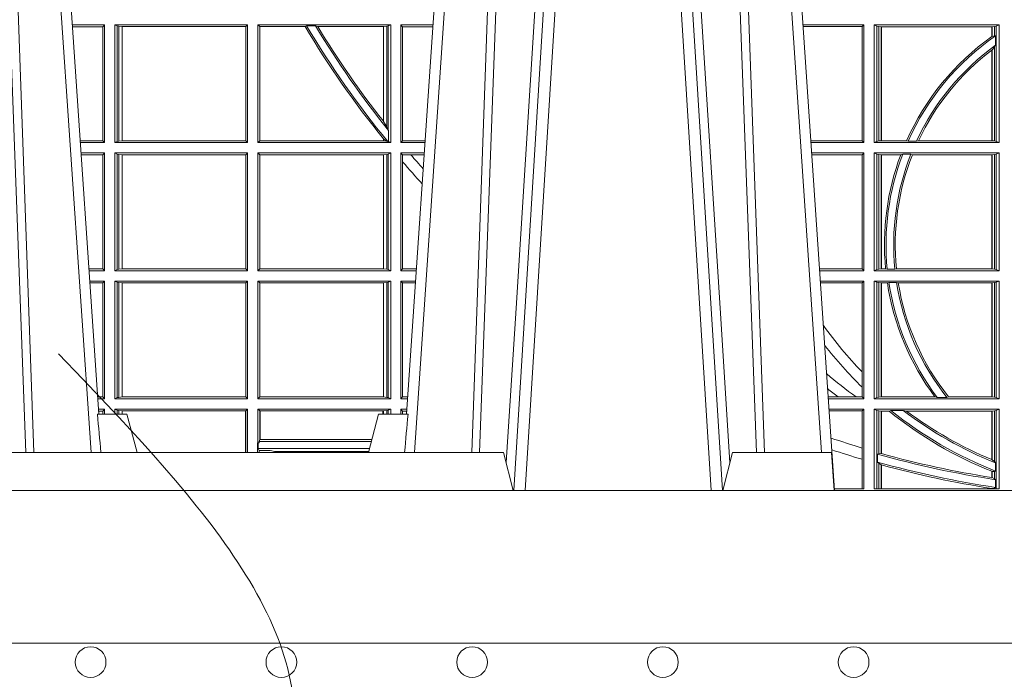
# Model space of a CAD drawing. Units: millimetres. Extents: x 0 to 21000, y 0 to 14850.
# Drawn here: x 6114 to 6372, y 4401 to 4574 of the extents above; entities that cross this region are included whole.
import ezdxf

# ---------------------------------------------------------------- set-up
doc = ezdxf.new("R2010")
doc.units = ezdxf.units.MM
doc.header["$LTSCALE"] = 333.33333
doc.linetypes.add('VERDECKT2', pattern=[4.762499999999999, 3.175, -1.5875])
for name, color, linetype, lineweight in [('AS_kóty', 132, 'Continuous', 13), ('FRW-Kontur', 7, 'Continuous', 15), ('FRW-Vlies', 8, 'Continuous', 15)]:
    doc.layers.add(name, color=color, linetype=linetype, lineweight=lineweight)
doc.layers.add('FRW-Rifi ST', color=124, linetype='Continuous', lineweight=5, transparency=0.5)
doc.styles.add('AS_Romans', font='simplex.shx', dxfattribs={"width": 0.8})
doc.dimstyles.new('AS_kóty_M25', dxfattribs={"dimscale": 25, "dimtxt": 2.5, "dimasz": 2.5, "dimexe": 2, "dimexo": 2.5, "dimgap": 0.75, "dimtad": 1, "dimdec": 1, "dimtxsty": 'AS_Romans', "dimcen": 2.5, "dimdle": 2, "dimclrd": 256, "dimclre": 256, "dimclrt": 256, "dimadec": 0, "dimazin": 0, "dimtfac": 1, "dimtdec": 0, "dimtmove": 0, "dimatfit": 2, "dimfxl": 0, "dimarcsym": 0})

# ---------------------------------------------------------------- blocks, each defined once
blk = doc.blocks.new('ST-Block_UT')
at = {"color": 0, "linetype": 'Continuous', "lineweight": 0}
for p, q in [((-0.2939822614195009, -2.947132315966883e-09), (-0.2748902082444999, -0.2814999960031344)), ((-0.1710177451375046, -2.947132315966883e-09), (-0.1901097685100126, -0.2814999960031344)), ((-0.1641051411629917, -0.2914999976421484), (-0.1459890395404955, -2.947132315966883e-09)), ((-0.1430073022845022, -2.947132315966883e-09), (-0.1611234039069984, -0.2914999976421484)), ((-0.1304926812649967, -2.947132315966883e-09), (-0.1123765870929958, -0.2914999976421484)), ((-0.1093948498370025, -0.2914999976421484), (-0.1275109589099941, -2.947132315966883e-09)), ((-0.1024822533134966, -2.947132315966883e-09), (-0.08339022249001005, -0.2814999960031344))]:
    blk.add_line(p, q, dxfattribs=at)
at = {"color": 0, "linetype": 'Continuous'}
for p, q in [((-0.2728362023835018, -0.2714999980891264), (-0.291249984502997, -2.947132315966883e-09)), ((-0.1921638041735036, -0.2714999980891264), (-0.1737499922514871, -2.947132315966883e-09)), ((-0.07997974157350995, -0.2914999976421484), (-0.09974999129801176, -2.947132315966883e-09))]:
    blk.add_line(p, q, dxfattribs=at)
at = {"color": 0, "linetype": 'Continuous', "lineweight": 5}
for p, q in [((-0.2732209801675083, -0.2714999980891264), (-0.2655000030995041, -0.2714999980891264)), ((-0.2655000030995041, -0.2714999980891264), (-0.2628205060960056, -0.2814999960031344)), ((-0.1994999885559992, -0.2714999980891264), (-0.2021794855594976, -0.2814999960031344)), ((-0.1917790114879949, -0.2714999980891264), (-0.1994999885559992, -0.2714999980891264)), ((-0.2982567191124872, -0.2814999960031344), (-0.1667432725429876, -0.2814999960031344)), ((-0.1667432725429876, -0.2814999960031344), (-0.1642499953510139, -0.2914999976421484)), ((-0.1092499956490087, -0.2914999976421484), (-0.1067567110065113, -0.2814999960031344)), ((-0.1067567110065113, -0.2814999960031344), (-0.08081679940249842, -0.2814999960031344)), ((-0.08081679940249842, -0.2814999960031344), (-0.08009999394448641, -0.2914999976421484))]:
    blk.add_line(p, q, dxfattribs=at)
at = {"color": 0, "linetype": 'Continuous', "lineweight": 0}
for points in [[(-0.3032989144325029, -2.947132315966883e-09), (-0.299411648512006, -0.08773574527762662), (-0.2962423205379991, -0.1656839728021282), (-0.2919690847400034, -0.2814999960031344)], [(-0.2898985683920046, -0.2814999960031344), (-0.2940300345424873, -0.1656839728021282), (-0.2970920741560121, -0.08773574527762662), (-0.3008440971375137, -2.947132315966883e-09)], [(-0.175101408362508, -0.2814999960031344), (-0.170969957113499, -0.1656839728021282), (-0.1679079175000027, -0.08773574527762662), (-0.1641558945179895, -2.947132315966883e-09)], [(-0.1617010623220096, -2.947132315966883e-09), (-0.1655883431434972, -0.08773574527762662), (-0.1687576711179872, -0.1656839728021282), (-0.1730309218170021, -0.2814999960031344)], [(-0.1660750001670124, -0.2841802864936369), (-0.1634931355715139, -0.2436380117801491), (-0.1585690319539879, -0.1656835704711455), (-0.1533957511190067, -0.08283865746514607), (-0.1483126223089926, -2.947132315966883e-09)], [(-0.1074249833824865, -0.2841802864936369), (-0.1100068479780134, -0.2436380117801491), (-0.114930951595511, -0.1656835704711455), (-0.1201042473319944, -0.08283865746514607), (-0.1251873761420086, -2.947132315966883e-09)], [(-0.1117989286784962, -2.947132315966883e-09), (-0.107911647856497, -0.08773574527762662), (-0.1047423273325023, -0.1656839728021282), (-0.1004690766334875, -0.2814999960031344)], [(-0.09839857518699091, -0.2814999960031344), (-0.1025300338864952, -0.1656839728021282), (-0.1055920809509985, -0.08773574527762662), (-0.1093440964820047, -2.947132315966883e-09)]]:
    blk.add_lwpolyline(points, dxfattribs=at)
at = {"color": 0, "linetype": 'Continuous'}
blk.add_lwpolyline([(0.4000000119204969, -0.2914999976421484), (0.4000000119204969, -0.3314999967481356), (-0.4000000000000057, -0.3314999967481356), (-0.4000000000000057, -0.2914999976421484)], close=True, dxfattribs=at)
at = {"color": 0, "linetype": 'Continuous', "lineweight": 5}
for centre, radius, start, end in [((-1.091596469231007, -0.3513028437431274), 0.8222572196548309, 4.869799641808248, 5.569516282934726), ((0.626024531695009, -0.3512493747431336), 0.8216827844855406, 174.4303238473867, 175.1305295691922)]:
    blk.add_arc(centre, radius, start, end, dxfattribs=at)
blk = doc.blocks.new('ST-Block_SeitGitt')
at = {"color": 0, "linetype": 'Continuous', "lineweight": 0}
for p, q in [((0.1286500036716518, -0.1693499949838326), (0.1202357389264535, -0.1693499949838326)), ((0.1282304465770778, -0.169853833046119), (0.1202699104346721, -0.169853833046119)), ((0.1286500036716518, -0.1693499949838326), (0.1282304465770778, -0.169853833046119)), ((0.1282304465770778, -0.1997461584474252), (0.1282304465770778, -0.169853833046119)), ((0.1286500036716518, -0.1693499949838326), (0.1286500036716518, -0.2002499965097115)), ((0.1313500046730098, -0.1693499949838326), (0.1313500046730098, -0.2002499965097115)), ((0.1313500046730098, -0.1693499949838326), (0.1661499977111873, -0.1693499949838326)), ((0.1319748401641903, -0.169662040200393), (0.1313500046730098, -0.1693499949838326)), ((0.1319748401641903, -0.1999379512931512), (0.1319748401641903, -0.169662040200393)), ((0.1319748401641903, -0.169662040200393), (0.1323715388774929, -0.1697359201575921)), ((0.1323715388774929, -0.1697359201575921), (0.1332243919372615, -0.1698388871814416)), ((0.1323715388774929, -0.1998640713359521), (0.1323715388774929, -0.1697359201575921)), ((0.1332243919372615, -0.1698388871814416), (0.1332695722580013, -0.1698388871814416)), ((0.1332243919372615, -0.1698388871814416), (0.1332243919372615, -0.1997611043121026)), ((0.1332695722580013, -0.1698388871814416), (0.1656611055135784, -0.1698388871814416)), ((0.1332695722580013, -0.1997611043121026), (0.1332695722580013, -0.1698388871814416)), ((0.1661499977111873, -0.1693499949838326), (0.1656611055135784, -0.1698388871814416)), ((0.1656611055135784, -0.1698388871814416), (0.1656611055135784, -0.1997611043121026)), ((0.1661499977111873, -0.1693499949838326), (0.1661499977111873, -0.2002499965097115)), ((0.1688499987125454, -0.1693499949838326), (0.1688499987125454, -0.2002499965097115)), ((0.203650006651884, -0.1693499949838326), (0.1688499987125454, -0.1693499949838326)), ((0.1688499987125454, -0.1693499949838326), (0.1693388909101543, -0.1698388871814416)), ((0.1693388909101543, -0.1698388871814416), (0.1693388909101543, -0.1997611043121026)), ((0.1812189012765941, -0.1698388871814416), (0.1693388909101543, -0.1698388871814416)), ((0.1815824598074016, -0.1696293619538949), (0.1812189012765941, -0.1698388871814416)), ((0.1815824598074016, -0.1696293619538949), (0.1839161753654537, -0.1696293619538949)), ((0.1845336794853267, -0.1698388871814416), (0.1839161753654537, -0.1696293619538949)), ((0.2017304390668926, -0.1698388871814416), (0.1845336794853267, -0.1698388871814416)), ((0.2017756044864711, -0.1698388871814416), (0.2017304390668926, -0.1698388871814416)), ((0.2017304390668926, -0.1946718660260842), (0.2017304390668926, -0.1698388871814416)), ((0.202628472447401, -0.1697359201575921), (0.2017756044864711, -0.1698388871814416)), ((0.2017756044864711, -0.1698388871814416), (0.2017756044864711, -0.1947293696071313)), ((0.2030251562595424, -0.169662040200393), (0.202628472447401, -0.1697359201575921)), ((0.202628472447401, -0.1961401221419976), (0.202628472447401, -0.1697359201575921)), ((0.2030251562595424, -0.169662040200393), (0.203650006651884, -0.1693499949838326)), ((0.2030251562595424, -0.1968737361098931), (0.2030251562595424, -0.169662040200393)), ((0.203650006651884, -0.1693499949838326), (0.203650006651884, -0.2002499965097115)), ((0.2063499927520809, -0.1693499949838326), (0.2147642657294853, -0.1693499949838326)), ((0.2063499927520809, -0.1693499949838326), (0.2063499927520809, -0.2002499965097115)), ((0.2063499927520809, -0.1693499949838326), (0.206769564747816, -0.169853833046119)), ((0.206769564747816, -0.1997461584474252), (0.206769564747816, -0.169853833046119)), ((0.206769564747816, -0.169853833046119), (0.2147300941660433, -0.169853833046119)), ((0.3276499971747455, -0.1693499949838326), (0.3117357435024815, -0.1693499949838326)), ((0.3272307381033954, -0.169839304413955), (0.3117689296767878, -0.169839304413955)), ((0.3272307381033954, -0.169839304413955), (0.3276499971747455, -0.1693499949838326)), ((0.3272307381033954, -0.1997607019807504), (0.3272307381033954, -0.169839304413955)), ((0.3276499971747455, -0.1693499949838326), (0.3276499971747455, -0.2002499965097115)), ((0.3303499981761036, -0.1693499949838326), (0.3303499981761036, -0.2002499965097115)), ((0.3631499983370361, -0.1693499949838326), (0.3303499981761036, -0.1693499949838326)), ((0.3311151504516658, -0.1696813223029778), (0.3303499981761036, -0.1693499949838326)), ((0.3315884113311824, -0.1697815475131677), (0.3311151504516658, -0.1696813223029778)), ((0.3311151504516658, -0.1999186840917275), (0.3311151504516658, -0.1696813223029778)), ((0.3322080090642032, -0.1698492434884713), (0.3315884113311824, -0.1697815475131677)), ((0.3315884113311824, -0.1697815475131677), (0.3315884113311824, -0.1998184439803765)), ((0.3322692602872905, -0.1698492434884713), (0.3322080090642032, -0.1698492434884713)), ((0.3322080090642032, -0.1997507480050729), (0.3322080090642032, -0.1698492434884713)), ((0.3612307362258491, -0.1698492434884713), (0.3322692602872905, -0.1698492434884713)), ((0.3322692602872905, -0.1997507480050729), (0.3322692602872905, -0.1698492434884713)), ((0.3612919874489364, -0.1698492434884713), (0.3612307362258491, -0.1698492434884713)), ((0.3612307362258491, -0.1698492434884713), (0.3612307362258491, -0.1724548605348275)), ((0.3619115851819572, -0.1697815475131677), (0.3612919874489364, -0.1698492434884713)), ((0.3612919874489364, -0.1698492434884713), (0.3612919874489364, -0.1724113789464639)), ((0.3623848497867641, -0.1696813223029778), (0.3619115851819572, -0.1697815475131677)), ((0.3619115851819572, -0.1722311494018243), (0.3619115851819572, -0.1697815475131677)), ((0.3623848497867641, -0.1696813223029778), (0.3631499983370361, -0.1693499949838326)), ((0.3623848497867641, -0.1999186840917275), (0.3623848497867641, -0.1696813223029778)), ((0.3631499983370361, -0.1693499949838326), (0.3631499983370361, -0.2002499965097115)), ((0.3612919874489364, -0.1724113789464639), (0.3619115851819572, -0.1722311494018243)), ((0.3619115851819572, -0.1722311494018243), (0.3622348435223159, -0.172263872351806)), ((0.3622348435223159, -0.172263872351806), (0.3622348435223159, -0.1747119245196984)), ((0.3612919874489364, -0.1759314951564477), (0.3619115851819572, -0.1752085802222894)), ((0.3619115851819572, -0.1752085802222894), (0.3622348435223159, -0.1747119245196984)), ((0.3619115851819572, -0.1998184439803765), (0.3619115851819572, -0.1752085802222894)), ((0.3612307362258491, -0.1759779718782113), (0.3612307362258491, -0.1997507480050729)), ((0.3612919874489364, -0.1759314951564477), (0.3612919874489364, -0.1997507480050729)), ((0.2017756044864711, -0.1947293696071313), (0.202628472447401, -0.1961401221419976)), ((0.202628472447401, -0.1961401221419976), (0.2030251562595424, -0.1968737361098931)), ((0.2030905872583446, -0.1970598963166879), (0.2030251562595424, -0.1968737361098931)), ((0.2030905872583446, -0.1970598963166879), (0.2030905872583446, -0.1999706295396493)), ((0.1282304465770778, -0.1997461584474252), (0.1222972797784223, -0.1997461584474252)), ((0.1286500036716518, -0.2002499965097115), (0.1223314512865841, -0.2002499965097115)), ((0.1286500036716518, -0.2002499965097115), (0.1282304465770778, -0.1997461584474252)), ((0.1319748401641903, -0.1999379512931512), (0.1313500046730098, -0.2002499965097115)), ((0.1313500046730098, -0.2002499965097115), (0.1661499977111873, -0.2002499965097115)), ((0.1319748401641903, -0.1999379512931512), (0.1323715388774929, -0.1998640713359521)), ((0.1323715388774929, -0.1998640713359521), (0.1332243919372615, -0.1997611043121026)), ((0.1332243919372615, -0.1997611043121026), (0.1332695722580013, -0.1997611043121026)), ((0.1332695722580013, -0.1997611043121026), (0.1656611055135784, -0.1997611043121026)), ((0.1661499977111873, -0.2002499965097115), (0.1656611055135784, -0.1997611043121026)), ((0.1688499987125454, -0.2002499965097115), (0.1693388909101543, -0.1997611043121026)), ((0.203650006651884, -0.2002499965097115), (0.1688499987125454, -0.2002499965097115)), ((0.2017304390668926, -0.1997611043121026), (0.1693388909101543, -0.1997611043121026)), ((0.2017304390668926, -0.1997611043121026), (0.2017304390668926, -0.1992284772063897)), ((0.2017756044864711, -0.1997611043121026), (0.2017304390668926, -0.1997611043121026)), ((0.2024304211139736, -0.1998401698733971), (0.2017756044864711, -0.1992843416597054)), ((0.2017756044864711, -0.1992843416597054), (0.2017756044864711, -0.1997611043121026)), ((0.2024304211139736, -0.1998401698733971), (0.2017756044864711, -0.1997611043121026)), ((0.2028738796711025, -0.1999706295396493), (0.2024304211139736, -0.1998401698733971)), ((0.2028738796711025, -0.1999706295396493), (0.2030905872583446, -0.1999706295396493)), ((0.2030905872583446, -0.1999706295396493), (0.203650006651884, -0.2002499965097115)), ((0.2063499927520809, -0.2002499965097115), (0.206769564747816, -0.1997461584474252)), ((0.2063499927520809, -0.2002499965097115), (0.2126685499775078, -0.2002499965097115)), ((0.206769564747816, -0.1997461584474252), (0.2127027215409782, -0.1997461584474252)), ((0.3272307381033954, -0.1997607019807504), (0.3137982727737665, -0.1997607019807504)), ((0.3276499971747455, -0.2002499965097115), (0.3138314579373684, -0.2002499965097115)), ((0.3272307381033954, -0.1997607019807504), (0.3276499971747455, -0.2002499965097115)), ((0.3311151504516658, -0.1999186840917275), (0.3303499981761036, -0.2002499965097115)), ((0.3631499983370361, -0.2002499965097115), (0.3303499981761036, -0.2002499965097115)), ((0.3315884113311824, -0.1998184439803765), (0.3311151504516658, -0.1999186840917275)), ((0.3322080090642032, -0.1997507480050729), (0.3315884113311824, -0.1998184439803765)), ((0.3322692602872905, -0.1997507480050729), (0.3322080090642032, -0.1997507480050729)), ((0.3388795793056545, -0.1997507480050729), (0.3322692602872905, -0.1997507480050729)), ((0.3392782561481056, -0.1998868999149011), (0.3388795793056545, -0.1997507480050729)), ((0.3414753876626548, -0.1998868999149011), (0.3392782561481056, -0.1998868999149011)), ((0.3414753876626548, -0.1998868999149011), (0.3420018866658268, -0.1997507480050729)), ((0.3612307362258491, -0.1997507480050729), (0.3420018866658268, -0.1997507480050729)), ((0.3612919874489364, -0.1997507480050729), (0.3612307362258491, -0.1997507480050729)), ((0.3619115851819572, -0.1998184439803765), (0.3612919874489364, -0.1997507480050729)), ((0.3623848497867641, -0.1999186840917275), (0.3619115851819572, -0.1998184439803765)), ((0.3623848497867641, -0.1999186840917275), (0.3631499983370361, -0.2002499965097115)), ((0.1286500036716518, -0.2029499975110696), (0.1225145718429417, -0.2029499975110696)), ((0.1282304465770778, -0.2034538355733559), (0.1225487433511319, -0.2034538355733559)), ((0.1286500036716518, -0.2029499975110696), (0.1282304465770778, -0.2034538355733559)), ((0.1282304465770778, -0.2333461609746621), (0.1282304465770778, -0.2034538355733559)), ((0.1286500036716518, -0.2029499975110696), (0.1286500036716518, -0.2338499990369485)), ((0.1313500046730098, -0.2029499975110696), (0.1661499977111873, -0.2029499975110696)), ((0.1313500046730098, -0.2029499975110696), (0.1313500046730098, -0.2338499990369485)), ((0.1319748401641903, -0.2032620427276299), (0.1313500046730098, -0.2029499975110696)), ((0.1319748401641903, -0.2335379538203881), (0.1319748401641903, -0.2032620427276299)), ((0.1319748401641903, -0.2032620427276299), (0.1323715388774929, -0.203335922684829)), ((0.1323715388774929, -0.203335922684829), (0.1332243919372615, -0.2034388897086785)), ((0.1323715388774929, -0.233464073863189), (0.1323715388774929, -0.203335922684829)), ((0.1332243919372615, -0.2034388897086785), (0.1332695722580013, -0.2034388897086785)), ((0.1332243919372615, -0.2034388897086785), (0.1332243919372615, -0.2333611068393395)), ((0.1332695722580013, -0.2034388897086785), (0.1656611055135784, -0.2034388897086785)), ((0.1332695722580013, -0.2333611068393395), (0.1332695722580013, -0.2034388897086785)), ((0.1661499977111873, -0.2029499975110696), (0.1656611055135784, -0.2034388897086785)), ((0.1656611055135784, -0.2034388897086785), (0.1656611055135784, -0.2333611068393395)), ((0.1661499977111873, -0.2029499975110696), (0.1661499977111873, -0.2338499990369485)), ((0.203650006651884, -0.2029499975110696), (0.1688499987125454, -0.2029499975110696)), ((0.1688499987125454, -0.2029499975110696), (0.1688499987125454, -0.2338499990369485)), ((0.1688499987125454, -0.2029499975110696), (0.1693388909101543, -0.2034388897086785)), ((0.1693388909101543, -0.2034388897086785), (0.1693388909101543, -0.2333611068393395)), ((0.2017304390668926, -0.2034388897086785), (0.1693388909101543, -0.2034388897086785)), ((0.2017756044864711, -0.2034388897086785), (0.2017304390668926, -0.2034388897086785)), ((0.2017304390668926, -0.2333611068393395), (0.2017304390668926, -0.2034388897086785)), ((0.202628472447401, -0.203335922684829), (0.2017756044864711, -0.2034388897086785)), ((0.2017756044864711, -0.2034388897086785), (0.2017756044864711, -0.2333611068393395)), ((0.2030251562595424, -0.2032620427276299), (0.202628472447401, -0.203335922684829)), ((0.202628472447401, -0.233464073863189), (0.202628472447401, -0.203335922684829)), ((0.2030251562595424, -0.2032620427276299), (0.203650006651884, -0.2029499975110696)), ((0.2030251562595424, -0.2335379538203881), (0.2030251562595424, -0.2032620427276299)), ((0.203650006651884, -0.2029499975110696), (0.203650006651884, -0.2338499990369485)), ((0.2063499927520809, -0.2029499975110696), (0.2124854291247686, -0.2029499975110696)), ((0.2063499927520809, -0.2029499975110696), (0.2063499927520809, -0.2338499990369485)), ((0.2063499927520809, -0.2029499975110696), (0.206769564747816, -0.2034538355733559)), ((0.206769564747816, -0.2034538355733559), (0.2089516162872371, -0.2034538355733559)), ((0.206769564747816, -0.2052707937623666), (0.206769564747816, -0.2034538355733559)), ((0.2089516162872371, -0.2034538355733559), (0.2124512575613267, -0.2034538355733559)), ((0.3276499971747455, -0.2029499975110696), (0.3140145786750566, -0.2029499975110696)), ((0.3272307381033954, -0.2034392920400308), (0.3140477638387154, -0.2034392920400308)), ((0.3272307381033954, -0.2034392920400308), (0.3276499971747455, -0.2029499975110696)), ((0.3272307381033954, -0.2333606896068261), (0.3272307381033954, -0.2034392920400308)), ((0.3276499971747455, -0.2029499975110696), (0.3276499971747455, -0.2338499990369485)), ((0.3631499983370361, -0.2029499975110696), (0.3303499981761036, -0.2029499975110696)), ((0.3303499981761036, -0.2029499975110696), (0.3303499981761036, -0.2338499990369485)), ((0.3311151504516658, -0.2032813099290536), (0.3303499981761036, -0.2029499975110696)), ((0.3311151504516658, -0.2335186717178033), (0.3311151504516658, -0.2032813099290536)), ((0.3315884113311824, -0.2033815500404046), (0.3311151504516658, -0.2032813099290536)), ((0.3322080090642032, -0.2034492460157082), (0.3315884113311824, -0.2033815500404046)), ((0.3315884113311824, -0.2033815500404046), (0.3315884113311824, -0.2334184316064523)), ((0.3322692602872905, -0.2034492460157082), (0.3322080090642032, -0.2034492460157082)), ((0.3322080090642032, -0.2333507505323098), (0.3322080090642032, -0.2034492460157082)), ((0.3373614341020641, -0.2034492460157082), (0.3322692602872905, -0.2034492460157082)), ((0.3322692602872905, -0.2333507505323098), (0.3322692602872905, -0.2034492460157082)), ((0.3378616027534065, -0.2033130941058801), (0.3373614341020641, -0.2034492460157082)), ((0.3400068297982273, -0.2033130941058801), (0.3378616027534065, -0.2033130941058801)), ((0.3400068297982273, -0.2033130941058801), (0.3404041543603, -0.2034492460157082)), ((0.3612307362258491, -0.2034492460157082), (0.3404041543603, -0.2034492460157082)), ((0.3612919874489364, -0.2034492460157082), (0.3612307362258491, -0.2034492460157082)), ((0.3612307362258491, -0.2034492460157082), (0.3612307362258491, -0.2333507505323098)), ((0.3619115851819572, -0.2033815500404046), (0.3612919874489364, -0.2034492460157082)), ((0.3612919874489364, -0.2034492460157082), (0.3612919874489364, -0.2333507505323098)), ((0.3623848497867641, -0.2032813099290536), (0.3619115851819572, -0.2033815500404046)), ((0.3619115851819572, -0.2334184316064523), (0.3619115851819572, -0.2033815500404046)), ((0.3623848497867641, -0.2032813099290536), (0.3631499983370361, -0.2029499975110696)), ((0.3623848497867641, -0.2335186717178033), (0.3623848497867641, -0.2032813099290536)), ((0.3631499983370361, -0.2029499975110696), (0.3631499983370361, -0.2338499990369485)), ((0.206769564747816, -0.2333461609746621), (0.206769564747816, -0.2052707937623666)), ((0.1282304465770778, -0.2333461609746621), (0.1245761126949105, -0.2333461609746621)), ((0.1286500036716518, -0.2338499990369485), (0.1246102842030439, -0.2338499990369485)), ((0.1286500036716518, -0.2338499990369485), (0.1282304465770778, -0.2333461609746621)), ((0.1319748401641903, -0.2335379538203881), (0.1313500046730098, -0.2338499990369485)), ((0.1313500046730098, -0.2338499990369485), (0.1661499977111873, -0.2338499990369485)), ((0.1319748401641903, -0.2335379538203881), (0.1323715388774929, -0.233464073863189)), ((0.1323715388774929, -0.233464073863189), (0.1332243919372615, -0.2333611068393395)), ((0.1332243919372615, -0.2333611068393395), (0.1332695722580013, -0.2333611068393395)), ((0.1332695722580013, -0.2333611068393395), (0.1656611055135784, -0.2333611068393395)), ((0.1661499977111873, -0.2338499990369485), (0.1656611055135784, -0.2333611068393395)), ((0.1688499987125454, -0.2338499990369485), (0.1693388909101543, -0.2333611068393395)), ((0.203650006651884, -0.2338499990369485), (0.1688499987125454, -0.2338499990369485)), ((0.2017304390668926, -0.2333611068393395), (0.1693388909101543, -0.2333611068393395)), ((0.2017756044864711, -0.2333611068393395), (0.2017304390668926, -0.2333611068393395)), ((0.202628472447401, -0.233464073863189), (0.2017756044864711, -0.2333611068393395)), ((0.2030251562595424, -0.2335379538203881), (0.202628472447401, -0.233464073863189)), ((0.2030251562595424, -0.2335379538203881), (0.203650006651884, -0.2338499990369485)), ((0.2063499927520809, -0.2338499990369485), (0.206769564747816, -0.2333461609746621)), ((0.2063499927520809, -0.2338499990369485), (0.2103897133727628, -0.2338499990369485)), ((0.206769564747816, -0.2333461609746621), (0.2104238849362616, -0.2333461609746621)), ((0.3272307381033954, -0.2333606896068261), (0.3160771069356372, -0.2333606896068261)), ((0.3276499971747455, -0.2338499990369485), (0.3161102931099435, -0.2338499990369485)), ((0.3272307381033954, -0.2333606896068261), (0.3276499971747455, -0.2338499990369485)), ((0.3311151504516658, -0.2335186717178033), (0.3303499981761036, -0.2338499990369485)), ((0.3631499983370361, -0.2338499990369485), (0.3303499981761036, -0.2338499990369485)), ((0.3315884113311824, -0.2334184316064523), (0.3311151504516658, -0.2335186717178033)), ((0.3322080090642032, -0.2333507505323098), (0.3315884113311824, -0.2334184316064523)), ((0.3322692602872905, -0.2333507505323098), (0.3322080090642032, -0.2333507505323098)), ((0.3333824664354381, -0.2333507505323098), (0.3322692602872905, -0.2333507505323098)), ((0.3338171482086238, -0.233486902442138), (0.3333824664354381, -0.2333507505323098)), ((0.3358270317316112, -0.233486902442138), (0.3338171482086238, -0.233486902442138)), ((0.3358270317316112, -0.233486902442138), (0.3362350329756794, -0.2333507505323098)), ((0.3612307362258491, -0.2333507505323098), (0.3362350329756794, -0.2333507505323098)), ((0.3612919874489364, -0.2333507505323098), (0.3612307362258491, -0.2333507505323098)), ((0.3619115851819572, -0.2334184316064523), (0.3612919874489364, -0.2333507505323098)), ((0.3623848497867641, -0.2335186717178033), (0.3619115851819572, -0.2334184316064523)), ((0.3623848497867641, -0.2335186717178033), (0.3631499983370361, -0.2338499990369485)), ((0.1286500036716518, -0.2365500000383065), (0.1247934047594015, -0.2365500000383065)), ((0.1282304465770778, -0.2370538381005929), (0.1248275762676201, -0.2370538381005929)), ((0.1286500036716518, -0.2365500000383065), (0.1282304465770778, -0.2370538381005929)), ((0.1282304465770778, -0.266946163501899), (0.1282304465770778, -0.2370538381005929)), ((0.1286500036716518, -0.2365500000383065), (0.1286500036716518, -0.2674500015641854)), ((0.1313500046730098, -0.2365500000383065), (0.1313500046730098, -0.2674500015641854)), ((0.1313500046730098, -0.2365500000383065), (0.1661499977111873, -0.2365500000383065)), ((0.1319748401641903, -0.2368620452548669), (0.1313500046730098, -0.2365500000383065)), ((0.1319748401641903, -0.2368620452548669), (0.1323715388774929, -0.236935925212066)), ((0.1319748401641903, -0.2671379414464639), (0.1319748401641903, -0.2368620452548669)), ((0.1323715388774929, -0.236935925212066), (0.1332243919372615, -0.2370388922359155)), ((0.1323715388774929, -0.2670640614892648), (0.1323715388774929, -0.236935925212066)), ((0.1332243919372615, -0.2370388922359155), (0.1332695722580013, -0.2370388922359155)), ((0.1332243919372615, -0.2370388922359155), (0.1332243919372615, -0.2669610944654153)), ((0.1332695722580013, -0.2370388922359155), (0.1656611055135784, -0.2370388922359155)), ((0.1332695722580013, -0.2669610944654153), (0.1332695722580013, -0.2370388922359155)), ((0.1661499977111873, -0.2365500000383065), (0.1656611055135784, -0.2370388922359155)), ((0.1656611055135784, -0.2370388922359155), (0.1656611055135784, -0.2669610944654153)), ((0.1661499977111873, -0.2365500000383065), (0.1661499977111873, -0.2674500015641854)), ((0.1688499987125454, -0.2365500000383065), (0.1688499987125454, -0.2674500015641854)), ((0.203650006651884, -0.2365500000383065), (0.1688499987125454, -0.2365500000383065)), ((0.1688499987125454, -0.2365500000383065), (0.1693388909101543, -0.2370388922359155)), ((0.1693388909101543, -0.2370388922359155), (0.1693388909101543, -0.2669610944654153)), ((0.2017304390668926, -0.2370388922359155), (0.1693388909101543, -0.2370388922359155)), ((0.2017756044864711, -0.2370388922359155), (0.2017304390668926, -0.2370388922359155)), ((0.2017304390668926, -0.2669610944654153), (0.2017304390668926, -0.2370388922359155)), ((0.202628472447401, -0.236935925212066), (0.2017756044864711, -0.2370388922359155)), ((0.2017756044864711, -0.2370388922359155), (0.2017756044864711, -0.2669610944654153)), ((0.2030251562595424, -0.2368620452548669), (0.202628472447401, -0.236935925212066)), ((0.202628472447401, -0.2670640614892648), (0.202628472447401, -0.236935925212066)), ((0.2030251562595424, -0.2368620452548669), (0.203650006651884, -0.2365500000383065)), ((0.2030251562595424, -0.2671379414464639), (0.2030251562595424, -0.2368620452548669)), ((0.203650006651884, -0.2365500000383065), (0.203650006651884, -0.2674500015641854)), ((0.2063499927520809, -0.2365500000383065), (0.2102065925200236, -0.2365500000383065)), ((0.2063499927520809, -0.2365500000383065), (0.2063499927520809, -0.2674500015641854)), ((0.2063499927520809, -0.2365500000383065), (0.206769564747816, -0.2370538381005929)), ((0.206769564747816, -0.266946163501899), (0.206769564747816, -0.2370538381005929)), ((0.206769564747816, -0.2370538381005929), (0.2101724209565816, -0.2370538381005929)), ((0.3276499971747455, -0.2365500000383065), (0.3162934138475748, -0.2365500000383065)), ((0.3272307381033954, -0.2370392945672677), (0.3163265990112052, -0.2370392945672677)), ((0.3272307381033954, -0.2370392945672677), (0.3276499971747455, -0.2365500000383065)), ((0.3272307381033954, -0.2603746620084451), (0.3272307381033954, -0.2370392945672677)), ((0.3276499971747455, -0.2365500000383065), (0.3276499971747455, -0.2674500015641854)), ((0.3631499983370361, -0.2365500000383065), (0.3303499981761036, -0.2365500000383065)), ((0.3303499981761036, -0.2365500000383065), (0.3303499981761036, -0.2674500015641854)), ((0.3311151504516658, -0.2368813124562905), (0.3303499981761036, -0.2365500000383065)), ((0.3315884113311824, -0.2369815525676415), (0.3311151504516658, -0.2368813124562905)), ((0.3311151504516658, -0.2671186891462014), (0.3311151504516658, -0.2368813124562905)), ((0.3322080090642032, -0.2370492485429452), (0.3315884113311824, -0.2369815525676415)), ((0.3315884113311824, -0.2369815525676415), (0.3315884113311824, -0.2670184341336892)), ((0.3322692602872905, -0.2370492485429452), (0.3322080090642032, -0.2370492485429452)), ((0.3322080090642032, -0.2669507530595467), (0.3322080090642032, -0.2370492485429452)), ((0.3338392838835773, -0.2370492485429452), (0.3322692602872905, -0.2370492485429452)), ((0.3322692602872905, -0.2669507530595467), (0.3322692602872905, -0.2370492485429452)), ((0.3342430159449634, -0.2369130817319558), (0.3338392838835773, -0.2370492485429452)), ((0.336266332864767, -0.2369130817319558), (0.3342430159449634, -0.2369130817319558)), ((0.336266332864767, -0.2369130817319558), (0.3367124363780079, -0.2370492485429452)), ((0.3612307362258491, -0.2370492485429452), (0.3367124363780079, -0.2370492485429452)), ((0.3612919874489364, -0.2370492485429452), (0.3612307362258491, -0.2370492485429452)), ((0.3612307362258491, -0.2370492485429452), (0.3612307362258491, -0.2669507530595467)), ((0.3619115851819572, -0.2369815525676415), (0.3612919874489364, -0.2370492485429452)), ((0.3612919874489364, -0.2370492485429452), (0.3612919874489364, -0.2669507530595467)), ((0.3623848497867641, -0.2368813124562905), (0.3619115851819572, -0.2369815525676415)), ((0.3619115851819572, -0.2670184341336892), (0.3619115851819572, -0.2369815525676415)), ((0.3623848497867641, -0.2368813124562905), (0.3631499983370361, -0.2365500000383065)), ((0.3623848497867641, -0.2671186891462014), (0.3623848497867641, -0.2368813124562905)), ((0.3631499983370361, -0.2365500000383065), (0.3631499983370361, -0.2674500015641854)), ((0.3272307381033954, -0.2643870976831124), (0.3272307381033954, -0.2603746620084451)), ((0.3272307381033954, -0.2669607070352242), (0.3272307381033954, -0.2643870976831124)), ((0.1282304465770778, -0.266946163501899), (0.1268549456113703, -0.266946163501899)), ((0.1286500036716518, -0.2674500015641854), (0.1268891171195321, -0.2674500015641854)), ((0.1286500036716518, -0.2674500015641854), (0.1282304465770778, -0.266946163501899)), ((0.1319748401641903, -0.2671379414464639), (0.1313500046730098, -0.2674500015641854)), ((0.1313500046730098, -0.2674500015641854), (0.1661499977111873, -0.2674500015641854)), ((0.1319748401641903, -0.2671379414464639), (0.1323715388774929, -0.2670640614892648)), ((0.1323715388774929, -0.2670640614892648), (0.1332243919372615, -0.2669610944654153)), ((0.1332243919372615, -0.2669610944654153), (0.1332695722580013, -0.2669610944654153)), ((0.1332695722580013, -0.2669610944654153), (0.1656611055135784, -0.2669610944654153)), ((0.1661499977111873, -0.2674500015641854), (0.1656611055135784, -0.2669610944654153)), ((0.1688499987125454, -0.2674500015641854), (0.1693388909101543, -0.2669610944654153)), ((0.203650006651884, -0.2674500015641854), (0.1688499987125454, -0.2674500015641854)), ((0.2017304390668926, -0.2669610944654153), (0.1693388909101543, -0.2669610944654153)), ((0.2017756044864711, -0.2669610944654153), (0.2017304390668926, -0.2669610944654153)), ((0.202628472447401, -0.2670640614892648), (0.2017756044864711, -0.2669610944654153)), ((0.2030251562595424, -0.2671379414464639), (0.202628472447401, -0.2670640614892648)), ((0.2030251562595424, -0.2671379414464639), (0.203650006651884, -0.2674500015641854)), ((0.2063499927520809, -0.2674500015641854), (0.206769564747816, -0.266946163501899)), ((0.2063499927520809, -0.2674500015641854), (0.2081108767680462, -0.2674500015641854)), ((0.206769564747816, -0.266946163501899), (0.2081450483315166, -0.266946163501899)), ((0.3209352955222187, -0.2669607070352242), (0.318355943118803, -0.2669607070352242)), ((0.3276499971747455, -0.2674500015641854), (0.3183891282824618, -0.2674500015641854)), ((0.3256736040115413, -0.2669607070352242), (0.3209352955222187, -0.2669607070352242)), ((0.3272307381033954, -0.2669607070352242), (0.3256736040115413, -0.2669607070352242)), ((0.3272307381033954, -0.2669607070352242), (0.3276499971747455, -0.2674500015641854)), ((0.3311151504516658, -0.2671186891462014), (0.3303499981761036, -0.2674500015641854)), ((0.3631499983370361, -0.2674500015641854), (0.3303499981761036, -0.2674500015641854)), ((0.3315884113311824, -0.2670184341336892), (0.3311151504516658, -0.2671186891462014)), ((0.3322080090642032, -0.2669507530595467), (0.3315884113311824, -0.2670184341336892)), ((0.3322692602872905, -0.2669507530595467), (0.3322080090642032, -0.2669507530595467)), ((0.3463142007589397, -0.2669507530595467), (0.3322692602872905, -0.2669507530595467)), ((0.3469406977295932, -0.2670869198705361), (0.3463142007589397, -0.2669507530595467)), ((0.3494699127972183, -0.2670869198705361), (0.3469406977295932, -0.2670869198705361)), ((0.3494699127972183, -0.2670869198705361), (0.3498977027833519, -0.2669507530595467)), ((0.3612307362258491, -0.2669507530595467), (0.3498977027833519, -0.2669507530595467)), ((0.3612919874489364, -0.2669507530595467), (0.3612307362258491, -0.2669507530595467)), ((0.3619115851819572, -0.2670184341336892), (0.3612919874489364, -0.2669507530595467)), ((0.3623848497867641, -0.2671186891462014), (0.3619115851819572, -0.2670184341336892)), ((0.3623848497867641, -0.2671186891462014), (0.3631499983370361, -0.2674500015641854)), ((0.1286500036716518, -0.2701500025655434), (0.1270722376758613, -0.2701500025655434)), ((0.1282304465770778, -0.2706538406278298), (0.1271064091840515, -0.2706538406278298)), ((0.1286500036716518, -0.2701500025655434), (0.1282304465770778, -0.2706538406278298)), ((0.1282304465770494, -0.2714999980891264), (0.1282304465770494, -0.2706538406278298)), ((0.1286500036716518, -0.2701500025655434), (0.1286500036716518, -0.2714999980891264)), ((0.1313500046730098, -0.2701500025655434), (0.1661499977111873, -0.2701500025655434)), ((0.1313500046730098, -0.2701500025655434), (0.1313500046730098, -0.2714999980891264)), ((0.1319748401641903, -0.2704620328809426), (0.1313500046730098, -0.2701500025655434)), ((0.1319748401641903, -0.2704620328809426), (0.1323715388774929, -0.2705359128381417)), ((0.1319748401642187, -0.271499998089098), (0.1319748401642187, -0.2704620328809426)), ((0.1323715388774929, -0.2705359128381417), (0.1332243919372615, -0.2706388798619912)), ((0.1323715388775497, -0.271499998089098), (0.1323715388775497, -0.2705359128381417)), ((0.1332243919372615, -0.2706388798619912), (0.1332695722580013, -0.2706388798619912)), ((0.1332243919372615, -0.2706388798619912), (0.1332243919372615, -0.271499998089098)), ((0.1332695722580013, -0.2706388798619912), (0.1655971795320568, -0.2706388798619912)), ((0.1332695722580581, -0.271499998089098), (0.1332695722580581, -0.2706388798619912)), ((0.1655971795320568, -0.2706388798619912), (0.1656611055135784, -0.2706388798619912)), ((0.1655971795320283, -0.2814999960031344), (0.1655971795320283, -0.2706388798619912)), ((0.1661499977111873, -0.2701500025655434), (0.1656611055135784, -0.2706388798619912)), ((0.1656611055135784, -0.2706388798619912), (0.1656611055135784, -0.2814999960031344)), ((0.1661499977111873, -0.2701500025655434), (0.1661499977111873, -0.2814999960031344)), ((0.203650006651884, -0.2701500025655434), (0.1688499987125454, -0.2701500025655434)), ((0.1688499987125454, -0.2701500025655434), (0.1688499987125454, -0.2790000108148263)), ((0.1688499987125454, -0.2701500025655434), (0.1693388909101543, -0.2706388798619912)), ((0.1693388909101543, -0.2706388798619912), (0.1693388909101543, -0.2781433132554696)), ((0.1694028168916759, -0.2706388798619912), (0.1693388909101543, -0.2706388798619912)), ((0.201597177982336, -0.2706388798619912), (0.1694028168916759, -0.2706388798619912)), ((0.1694028168916759, -0.2781433132554696), (0.1694028168916759, -0.2706388798619912)), ((0.2017756044864711, -0.2706388798619912), (0.201597177982336, -0.2706388798619912)), ((0.201597177982336, -0.2714999980891264), (0.201597177982336, -0.2706388798619912)), ((0.202628472447401, -0.2705359128381417), (0.2017756044864711, -0.2706388798619912)), ((0.2017756044864711, -0.2706388798619912), (0.2017756044864711, -0.2714999980891264)), ((0.2030251562595424, -0.2704620328809426), (0.202628472447401, -0.2705359128381417)), ((0.2026284724474294, -0.2714999980891264), (0.2026284724474294, -0.2705359128381417)), ((0.2030251562595424, -0.2704620328809426), (0.203650006651884, -0.2701500025655434)), ((0.2030251562595708, -0.2714999980891264), (0.2030251562595708, -0.2704620328809426)), ((0.203650006651884, -0.2701500025655434), (0.203650006651884, -0.2714999980891264)), ((0.2063499927520809, -0.2701500025655434), (0.2079277559152786, -0.2701500025655434)), ((0.2063499927520809, -0.2701500025655434), (0.2063499927520809, -0.2714999980891264)), ((0.2063499927520809, -0.2701500025655434), (0.206769564747816, -0.2706538406278298)), ((0.206769564747816, -0.2706538406278298), (0.2078935843518366, -0.2706538406278298)), ((0.2067695647477876, -0.2714999980891264), (0.2067695647477876, -0.2706538406278298)), ((0.3276499971747455, -0.2701500025655434), (0.3185722490201215, -0.2701500025655434)), ((0.3272307381033954, -0.2706392970945046), (0.3186054341837803, -0.2706392970945046)), ((0.3272307381033954, -0.2706392970945046), (0.3276499971747455, -0.2701500025655434)), ((0.3272307381033954, -0.280348685112159), (0.3272307381033954, -0.2706392970945046)), ((0.3276499971747455, -0.2701500025655434), (0.3276499971747455, -0.2910287049676583)), ((0.3631499983370361, -0.2701500025655434), (0.3303499981761036, -0.2701500025655434)), ((0.3303499981761036, -0.2701500025655434), (0.3303499981761036, -0.2910287049676583)), ((0.3311151504516658, -0.2704813149835275), (0.3303499981761036, -0.2701500025655434)), ((0.3315884113311824, -0.2705815401937173), (0.3311151504516658, -0.2704813149835275)), ((0.3311151504516658, -0.2910287049676583), (0.3311151504516658, -0.2704813149835275)), ((0.3322080090642032, -0.2706492510701821), (0.3315884113311824, -0.2705815401937173)), ((0.3315884113311824, -0.2705815401937173), (0.3315884113311824, -0.2818365958596871)), ((0.3322692602872905, -0.2706492510701821), (0.3322080090642032, -0.2706492510701821)), ((0.3322080090642032, -0.2817937103177712), (0.3322080090642032, -0.2706492510701821)), ((0.3342866539955196, -0.2706492510701821), (0.3322692602872905, -0.2706492510701821)), ((0.3322692602872905, -0.2818108168508218), (0.3322692602872905, -0.2706492510701821)), ((0.3347858950495777, -0.2705130842591927), (0.3342866539955196, -0.2706492510701821)), ((0.3380251727998314, -0.2705130842591927), (0.3347858950495777, -0.2705130842591927)), ((0.3380251727998314, -0.2705130842591927), (0.338898570835596, -0.2706492510701821)), ((0.3612307362258491, -0.2706492510701821), (0.338898570835596, -0.2706492510701821)), ((0.3612919874489364, -0.2706492510701821), (0.3612307362258491, -0.2706492510701821)), ((0.3612307362258491, -0.2706492510701821), (0.3612307362258491, -0.2833910551931069)), ((0.3619115851819572, -0.2705815401937173), (0.3612919874489364, -0.2706492510701821)), ((0.3612919874489364, -0.2706492510701821), (0.3612919874489364, -0.2834163275624917)), ((0.3623848497867641, -0.2704813149835275), (0.3619115851819572, -0.2705815401937173)), ((0.3619115851819572, -0.2838942674066232), (0.3619115851819572, -0.2705815401937173)), ((0.3623848497867641, -0.2704813149835275), (0.3631499983370361, -0.2701500025655434)), ((0.3623848497867641, -0.2910287049676583), (0.3623848497867641, -0.2704813149835275)), ((0.3631499983370361, -0.2701500025655434), (0.3631499983370361, -0.2910287049676583)), ((0.1691607922315654, -0.2786433366204903), (0.1693388909101543, -0.2781433132554696)), ((0.1691607922315654, -0.2790000108148263), (0.1691607922315654, -0.2786433366204903)), ((0.1985859556257594, -0.2786433366204903), (0.1691607922315654, -0.2786433366204903)), ((0.1694028168916759, -0.2781433132554696), (0.1693388909101543, -0.2781433132554696)), ((0.1987199367645474, -0.2781433132554696), (0.1694028168916759, -0.2781433132554696)), ((0.168781483173376, -0.2790000108148263), (0.1688499987125454, -0.2790000108148263)), ((0.168781483173376, -0.2790000108148263), (0.168781483173376, -0.2814999960031344)), ((0.1691607922315654, -0.2790000108148263), (0.1688499987125454, -0.2790000108148263)), ((0.1689368426799831, -0.2804433372880624), (0.1689368426799831, -0.2790000108148263)), ((0.1692004144191799, -0.2809706297780679), (0.1689368426799831, -0.2804433372880624)), ((0.1981036458856806, -0.2804433372880339), (0.1689368426799831, -0.2804433372880339)), ((0.1692004144191799, -0.2809706297780679), (0.1692004144191799, -0.2814999960031628)), ((0.1692004144191799, -0.2809706297780679), (0.1710739523172435, -0.2809706297780679)), ((0.1720587700605449, -0.2809994784261391), (0.1732523232698497, -0.2812358704473183)), ((0.1732523232698497, -0.2812358704473183), (0.1977476716041622, -0.2812358704473183)), ((0.1978993354306908, -0.2812058326822182), (0.1977476716041622, -0.2812358704473183)), ((0.3272307381033954, -0.2833125260736153), (0.3272307381033954, -0.280348685112159)), ((0.3272307381033954, -0.2910287049676583), (0.3272307381033954, -0.2833125260736153)), ((0.3312651529908237, -0.2819645372296975), (0.3315884113311824, -0.2818365958596871)), ((0.3312651529908237, -0.28404238494889), (0.3312651529908237, -0.2819645372296975)), ((0.3315884113311824, -0.2818365958596871), (0.3322080090642032, -0.2817937103177712)), ((0.3619115851819572, -0.2838942674066232), (0.3612919874489364, -0.2834163275624917)), ((0.3622348435223159, -0.2842512098218606), (0.3619115851819572, -0.2838942674066232)), ((0.3312651529908237, -0.28404238494889), (0.3315884113311824, -0.2843518522645638)), ((0.3315884113311824, -0.2843518522645638), (0.3315884113311824, -0.2910287049676583)), ((0.3315884113311824, -0.2843518522645638), (0.3322080090642032, -0.2847401765252755)), ((0.3322080090642032, -0.2910287049676583), (0.3322080090642032, -0.2847401765252755)), ((0.3322692602872905, -0.2910287049676583), (0.3322692602872905, -0.2847570446397469)), ((0.3612307362258491, -0.2864555982019112), (0.3612307362258491, -0.2880812850858376)), ((0.3612307377657373, -0.2864555999819913), (0.3612919872159921, -0.2864800691287144)), ((0.3619115851819572, -0.2865010169412301), (0.3612919874489364, -0.2864800659085915)), ((0.3612919874489364, -0.2864800659085915), (0.3612919874489364, -0.2880908218290017)), ((0.3622348435223159, -0.2864009407426522), (0.3619115851819572, -0.2865010169412301)), ((0.3622348435223159, -0.2842512098218606), (0.3622348435223159, -0.2864009407426522)), ((0.3612919874489364, -0.2880908218290017), (0.3619115851819572, -0.2883973089124368)), ((0.3619115851819572, -0.2883973089124368), (0.3619115851819572, -0.2865010169412301)), ((0.3619115851819572, -0.2883973089124368), (0.3622348435223159, -0.28865983757035)), ((0.3622348435223159, -0.28865983757035), (0.3622348435223159, -0.2906824317838357)), ((0.3199882941931094, -0.2910287049676583), (0.3276499971747455, -0.2910287049676583)), ((0.3303499981761036, -0.2910287049676583), (0.3631499983370361, -0.2910287049676583)), ((0.3612307362258491, -0.2909541991616891), (0.3612307362258491, -0.2910287049676583)), ((0.3612307377657373, -0.2909542124715756), (0.3612919872159921, -0.2909636295630946)), ((0.3612919874489364, -0.2909636166955636), (0.3619115851819572, -0.2908470896150277)), ((0.3612919874489364, -0.2909636166955636), (0.3612919874489364, -0.2910287049676583)), ((0.3619115851819572, -0.2908470896150277), (0.3622348435223159, -0.2906824317838357)), ((0.3619115851819572, -0.2910287049676583), (0.3619115851819572, -0.2908470896150277))]:
    blk.add_line(p, q, dxfattribs=at)
for points in [[(0.2017304390668926, -0.1946718660260842), (0.2017360866069851, -0.1946790483857797), (0.2017417341470775, -0.1946862307454751), (0.2017473667860088, -0.1946934280063317), (0.2017530143261013, -0.1947006103660271), (0.2017586618661937, -0.1947078076268838), (0.2017643094062862, -0.1947149899865792), (0.2017699569463787, -0.1947221723462746), (0.2017756044864711, -0.1947293696071313)], [(0.2017304390668926, -0.1992284772063897), (0.2017360866069851, -0.1992354509498284), (0.2017417341470775, -0.1992424395944283), (0.2017473667860088, -0.1992494282390282), (0.2017530143261013, -0.199256401982467), (0.2017586618661937, -0.1992633906270669), (0.2017643094062862, -0.1992703792716668), (0.2017699569463787, -0.1992773530151055), (0.2017756044864711, -0.1992843416597054)], [(0.3322692602872905, -0.2818108168508218), (0.3322616085410175, -0.2818086710836099), (0.3322539493441639, -0.2818065551187203), (0.3322462901473102, -0.2818044093515084), (0.3322386384010372, -0.2818022635842965), (0.3322309792041835, -0.281800147619407), (0.3322233274579105, -0.2817980018521951), (0.3322156682610569, -0.2817958560849831), (0.3322080090642032, -0.2817937103177712)], [(0.3612307362258491, -0.2833910551931069), (0.3612383916974125, -0.28339421423928), (0.3612460471689758, -0.2833973732854531), (0.3612537026405391, -0.2834005323316262), (0.3612613618373928, -0.2834036913777993), (0.3612690173089561, -0.2834068504239724), (0.3612766727805194, -0.2834100094701455), (0.3612843319773731, -0.2834131685163186), (0.3612919874489364, -0.2834163275624917)], [(0.3322692602872905, -0.2847570446397469), (0.3322616085410175, -0.2847549286748574), (0.3322539493441639, -0.2847528425122903), (0.3322462901473102, -0.2847507265474007), (0.3322386384010372, -0.2847486105825112), (0.3322309792041835, -0.2847464946176217), (0.3322233274579105, -0.2847443786527322), (0.3322156682610569, -0.2847422626878426), (0.3322080090642032, -0.2847401765252755)], [(0.3612919874489364, -0.2880908218290017), (0.3612843319773731, -0.2880896297361062), (0.3612766727805194, -0.2880884376432107), (0.3612690173089561, -0.2880872455503152), (0.3612613618373928, -0.2880860534574197), (0.3612537063658294, -0.2880848613645242), (0.3612460508942661, -0.2880836692716287), (0.3612383954227028, -0.2880824771787331), (0.3612307362258491, -0.2880812850858376)]]:
    blk.add_lwpolyline(points, dxfattribs=at)
for centre, radius, start, end in [((0.4000000000000057, -0.03899999674811738), 0.2549195608716608, 210.8809276190437, 218.9428734858767), ((0.4000000000000057, -0.03899999674811738), 0.2545000000000001, 210.8824536266072, 219.2346307015902), ((0.4000000000000057, -0.03899999674811738), 0.2525000000000001, 211.1542619366716, 218.7541389572385), ((0.4000000000000057, -0.03899999674811738), 0.252080439128339, 211.2676285475119, 218.1373233733557), ((0.4000000000000057, -0.226999996748134), 0.06691956087166175, 125.4042232009987, 155.9713064867837), ((0.4000000000000057, -0.226999996748134), 0.06650000000000028, 124.6037123636959, 155.9385838741312), ((0.4000000000000057, -0.226999996748134), 0.06691956087166175, 125.3399106591773, 125.4042232009987), ((0.4000000000000057, -0.226999996748134), 0.06450000000000017, 125.8387650648831, 155.1428086162195), ((0.4000000000000057, -0.226999996748134), 0.06408043912833934, 127.2295117880203, 154.8344566930593), ((0.4000000000000057, -0.226999996748134), 0.06408043912833915, 127.1607623257528, 127.2295117880203), ((0.4000000000000057, -0.03899999674811738), 0.2520804391283392, 220.7217639499463, 221.8409761549679), ((0.4000000000000057, -0.226999996748134), 0.06691956087166118, 159.3948214410555, 185.4456363327984), ((0.4000000000000057, -0.226999996748134), 0.0665000000000003, 159.1333527977698, 185.5979624155422), ((0.4000000000000057, -0.226999996748134), 0.06449999999999997, 158.4545663018653, 185.7721232989026), ((0.4000000000000057, -0.226999996748134), 0.06408043912833904, 158.437338911312, 185.687687070068), ((0.4000000000000057, -0.03899999674811738), 0.2549195608716613, 220.7113153036934, 222.459988374356), ((0.4000000000000057, -0.226999996748134), 0.06691956087166116, 188.6367259390133, 216.6550962796407), ((0.4000000000000057, -0.226999996748134), 0.06650000000000043, 188.5729796095887, 217.0714630104959), ((0.4000000000000057, -0.226999996748134), 0.06450000000000024, 188.8409055820572, 218.425935873998), ((0.4000000000000057, -0.226999996748134), 0.06408043912833898, 189.0225062330483, 218.56828351337), ((0.4000000000000057, -0.1894999967481397), 0.1015804391283392, 215.2860657486877, 224.2443444316586), ((0.4000000000000057, -0.1894999967481397), 0.1044195608716612, 217.751515372865, 225.8217416386242), ((0.4000000000000057, -0.164499996748134), 0.1265804391283391, 229.5898504814857, 234.0423550197416), ((0.4000000000000057, -0.164499996748134), 0.1294195608716612, 230.8035537990258, 232.3441080913582), ((0.4000000000000057, -0.1894999967481397), 0.1044195608716609, 231.0000085554158, 248.2052028508362), ((0.4000000000000057, -0.1894999967481397), 0.1040000000000004, 231.1665512739569, 248.7076705035603), ((0.4000000000000057, -0.1894999967481397), 0.1020000000000002, 232.584095236164, 248.2691719796742), ((0.4000000000000057, -0.1894999967481397), 0.1015804391283389, 233.022034471617, 247.5634113191823), ((0.4000000000000057, -0.03899999674811738), 0.2520804391283386, 251.2777803069701, 253.2213670688716), ((0.1712968193885729, -0.2901865094628988), 0.009218574081543605, 85.2588742533431, 91.38531042728938), ((0.1725853527231322, -0.2815860853726235), 0.0007533260941139045, 6.562041913844993, 27.70320269905265), ((0.1984150183056101, -0.2815861616679172), 0.0007536946060132664, 152.3049558906949, 173.4353424207799), ((0.4000000000000057, -0.03899999674811738), 0.2549195608716609, 251.5431787725206, 253.4136707801689), ((0.4000000000000057, -0.03899999674811738), 0.2525000000000003, 254.2037538141746, 261.3982830522766), ((0.4000000000000057, -0.03899999674811738), 0.2520804391283393, 254.4138491707191, 261.15295633414), ((0.4000000000000057, -0.03899999674811738), 0.2545000000000023, 254.3310931958982, 261.4663864011588), ((0.4000000000000057, -0.03899999674811738), 0.254919560871661, 254.5917729093399, 261.2522660055176)]:
    blk.add_arc(centre, radius, start, end, dxfattribs=at)
blk = doc.blocks.new('ST-Block')
at = {"color": 0}
for name, p in [('ST-Block_SeitGitt', (0, 0.3314999967481072)), ('ST-Block_UT', (0.4000000000000057, 0.3314999967481356))]:
    blk.add_blockref(name, p, dxfattribs=at)
blk = doc.blocks.new('*D127')
at = {"layer": 'AS_kóty', "lineweight": -2}
for p, q in [((4407.813850438542, 4298.350999095977), (4407.813850438542, 3954.492589205785)), ((10907.8139676013, 4298.350993003272), (10907.8139676013, 3954.492589205785)), ((4470.313850438542, 4004.492589205785), (10845.3139676013, 4004.492589205785))]:
    blk.add_line(p, q, dxfattribs=at)
at = {"layer": 'AS_kóty'}
for points in [[(4470.313850438542, 4014.909255872452), (4470.313850438542, 3994.075922539119), (4407.813850438542, 4004.492589205785)], [(10845.3139676013, 3994.075922539119), (10845.3139676013, 4014.909255872452), (10907.8139676013, 4004.492589205785)]]:
    blk.add_solid(points, dxfattribs=at)
at = {"layer": 'Defpoints', "color": 0}
for p in [(4407.813850438542, 4360.850999095977), (10907.8139676013, 4360.850993003272), (10907.8139676013, 4004.492589205785)]:
    blk.add_point(p, dxfattribs=at)
at = {"layer": 'AS_kóty', "insert": (8856.739408459907, 4060.444970158166), "char_height": 62.5, "attachment_point": 5, "style": 'AS_Romans'}
blk.add_mtext('Délka = XX x 0,80 m = XX,XX m', dxfattribs=at)
blk = doc.blocks.new('Pfeil-Symbol_Versickerung')
at = {"color": 0}
for p, q in [((-4.440892098500626e-16, 0), (0.0026869787095678, 0.03679444990948788)), ((0, 0), (-0.02608688749858334, 0.02608688749858334))]:
    blk.add_line(p, q, dxfattribs=at)
at = {"color": 0, "linetype": 'VERDECKT2'}
blk.add_spline([(-0.03597509950575573, 0.3107362874509096), (0.02491126130186894, 0.2052780170441331), (-0.0212509684287836, 0.1253226897599764), (0, 0)], degree=3, dxfattribs=at)
blk = doc.blocks.new('*U84')
at = {"layer": 'FRW-Kontur', "color": 5}
blk.add_blockref('Pfeil-Symbol_Versickerung', (0.0074051327035346, -0.1553681437254548), dxfattribs=at)
blk = doc.blocks.new('*U85')
at = {"layer": 'FRW-Kontur', "color": 0, "linetype": 'ByBlock', "lineweight": -2}
blk.add_blockref('*U84', (1.6, 0), dxfattribs=at)
blk = doc.blocks.new('Filtervlies_ST_gerade 80')
at = {"color": 0}
blk.add_lwpolyline([(0, 0.009999999999962483), (0.8000001296714458, 0.009999999999962483)], dxfattribs=at)
for centre in [(0.1250001296712924, 0.004999999999995453), (0.1750001296713606, 0.004999999999995453), (0.2250001296713151, 0.004999999999995453), (0.2750001296713833, 0.004999999999995453), (0.3250001296713378, 0.004999999999995453)]:
    blk.add_circle(centre, 0.004028360552529193, dxfattribs=at)

msp = doc.modelspace()

# ---------------------------------------------------------------- block references
at = {"layer": 'FRW-Kontur', "xscale": 1000, "yscale": 1000, "zscale": 1000}
msp.add_blockref('*U85', (4552.918263423839, 4331.397492668049), dxfattribs=at)
at = {"layer": 'FRW-Rifi ST', "xscale": 1000, "yscale": 1000, "zscale": 1000}
msp.add_blockref('ST-Block', (6007.813985480621, 4410.898747918158), dxfattribs=at)
at = {"layer": 'FRW-Vlies', "xscale": 1000, "yscale": 1000, "zscale": 1000}
msp.add_blockref('Filtervlies_ST_gerade 80', (6007.814114208115, 4400.898748072752), dxfattribs=at)

# ---------------------------------------------------------------- dimensions: what is measured, and where the dimension line sits
at = {"layer": 'AS_kóty'}
dim = msp.add_linear_dim(base=(10907.8139676013, 4004.492589205785), p1=(4407.813850438542, 4360.850999095977), p2=(10907.8139676013, 4360.850993003272), text='Délka = XX x 0,80 m = XX,XX m', dimstyle='AS_kóty_M25', dxfattribs=at)
dim.commit()
dim.dimension.update_dxf_attribs({"geometry": '*D127', "text_midpoint": (8856.739408459907, 4004.492589205785), "dimtype": 160})

doc.saveas('drawing.dxf')
